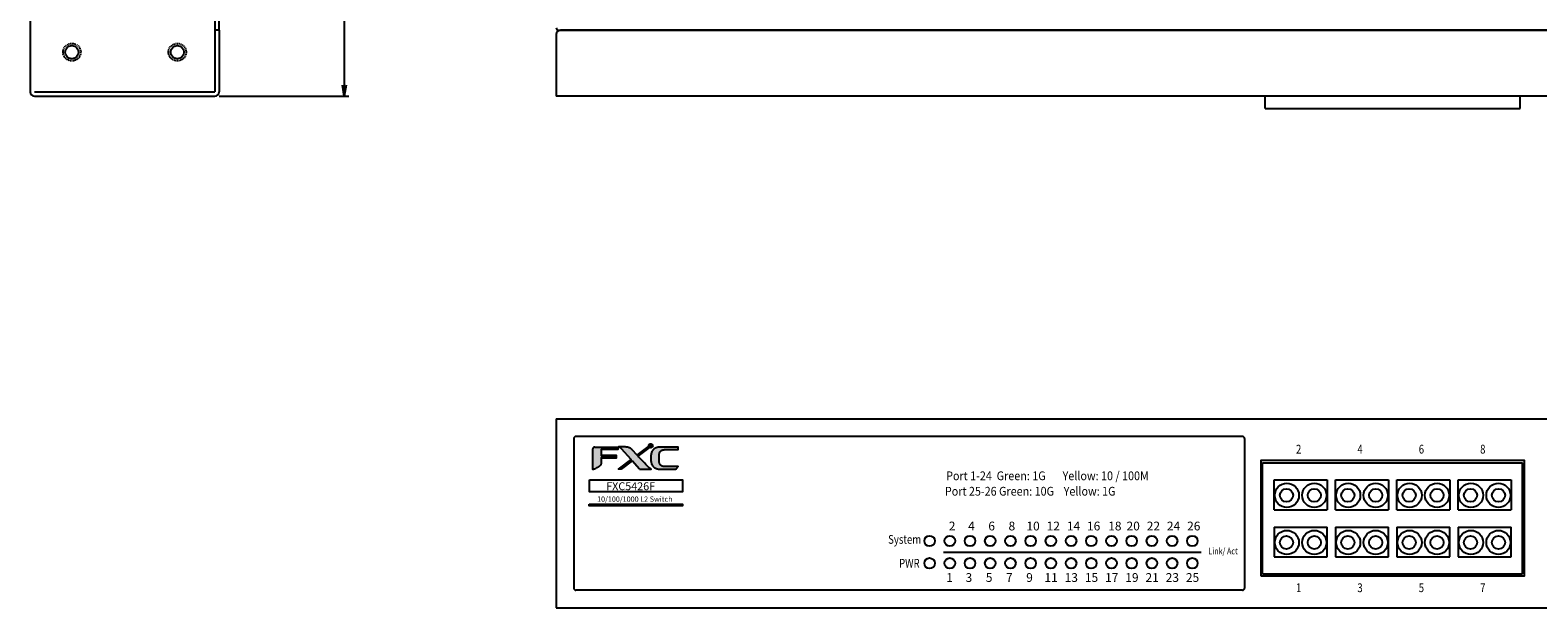
# Model space of a CAD drawing. Extents: x 86 to 745, y 141 to 519.
# Drawn here: x 86 to 429, y 141 to 272 of the extents above; entities that cross this region are included whole.
import ezdxf

# ---------------------------------------------------------------- set-up
doc = ezdxf.new("R2010")
doc.units = 0
doc.header["$MEASUREMENT"] = 0
doc.linetypes.add('HIDDEN', pattern=[0.375, 0.25, -0.125])
doc.layers.get('0').update_dxf_attribs({"linetype": 'CONTINUOUS'})
doc.layers.get('DEFPOINTS').update_dxf_attribs({"linetype": 'CONTINUOUS'})
for name, color, linetype in [('03B', 7, 'CONTINUOUS'), ('09C', 7, 'CONTINUOUS'), ('_0-0_', 7, 'CONTINUOUS'), ('PANEL', 6, 'CONTINUOUS')]:
    doc.layers.add(name, color=color, linetype=linetype)
doc.styles.add('FXC4', font='micross.ttf')
doc.styles.add('ROMANS', font='ROMANS', dxfattribs={"width": 0.6, "bigfont": 'Stsl.shx'})
doc.dimstyles.get("Standard").update_dxf_attribs({"dimtxt": 3, "dimasz": 3, "dimexe": 1, "dimexo": 1, "dimgap": 1, "dimtad": 0, "dimzin": 0, "dimdsep": 46, "dimtxsty": 'ROMANS', "dimblk1": 'OPEN', "dimblk2": 'OPEN', "dimsah": 1, "dimcen": 1, "dimclrd": 256, "dimclre": 256, "dimclrt": 256, "dimadec": 0, "dimazin": 0, "dimtfac": 1, "dimtdec": 1, "dimtofl": 0, "dimtmove": 0, "dimatfit": 3, "dimldrblk": 'OPEN', "dimfxl": 1, "dimtolj": 1, "dimtzin": 0, "dimarcsym": 0})

# ---------------------------------------------------------------- blocks, each defined once
blk = doc.blocks.new('_OPEN')
at = {"color": 0, "linetype": 'ByBlock'}
for p, q in [((-1, 0.17), (0, 0)), ((0, 0), (-1, -0.17)), ((0, 0), (-1, 0))]:
    blk.add_line(p, q, dxfattribs=at)
blk = doc.blocks.new('*D182')
at = {"color": 3, "lineweight": -2, "ltscale": 10, "transparency": 16777216}
for p, q in [((128.58, 428.98), (158.09, 428.98)), ((157.09, 426.48), (157.09, 259.48)), ((128.58, 256.98), (158.09, 256.98))]:
    blk.add_line(p, q, dxfattribs=at)
at = {"layer": 'DEFPOINTS', "color": 0, "ltscale": 10, "transparency": 16777216}
for p in [(127.58, 428.98), (127.58, 256.98), (157.09, 256.98)]:
    blk.add_point(p, dxfattribs=at)
at = {"color": 3, "lineweight": -2, "ltscale": 10, "transparency": 16777216, "xscale": 2.5, "yscale": 2.5, "zscale": 2.5}
for p, rotation in [((157.09, 428.98), 90), ((157.09, 256.98), 270)]:
    blk.add_blockref('_OPEN', p, dxfattribs=dict(at, rotation=rotation))
at = {"color": 3, "ltscale": 10, "transparency": 16777216, "insert": (154.59, 349.83), "char_height": 3, "attachment_point": 5, "rotation": 90, "style": 'ROMANS'}
blk.add_mtext('\\A1;172.00', dxfattribs=at)
blk = doc.blocks.new('A$C23EC4070')
at = {"linetype": 'Continuous'}
h = blk.add_hatch(color=256, dxfattribs=at)
edge = h.paths.add_edge_path()
edge.add_line((0, 226), (0, 0))
edge.add_line((0, 0), (12, 1))
edge.add_line((12, 1), (18, 3))
edge.add_line((18, 3), (22, 4))
edge.add_line((22, 4), (25, 5))
edge.add_line((25, 5), (28, 6))
edge.add_line((28, 6), (33, 8))
edge.add_line((33, 8), (36, 9))
edge.add_line((36, 9), (39, 10))
edge.add_line((39, 10), (41, 11))
edge.add_line((41, 11), (46, 13))
edge.add_line((46, 13), (50, 15))
edge.add_line((50, 15), (52, 16))
edge.add_line((52, 16), (54, 17))
edge.add_line((54, 17), (56, 18))
edge.add_line((56, 18), (58, 19))
edge.add_line((58, 19), (60, 20))
edge.add_line((60, 20), (62, 21))
edge.add_line((62, 21), (65, 23))
edge.add_line((65, 23), (68, 25))
edge.add_line((68, 25), (71, 27))
edge.add_line((71, 27), (74, 29))
edge.add_line((74, 29), (78, 32))
edge.add_line((78, 32), (80, 34))
edge.add_line((80, 34), (82, 36))
edge.add_line((82, 36), (84, 38))
edge.add_line((84, 38), (86, 40))
edge.add_line((86, 40), (88, 42))
edge.add_line((88, 42), (90, 45))
edge.add_line((90, 45), (92, 48))
edge.add_line((92, 48), (93, 50))
edge.add_line((93, 50), (94, 53))
edge.add_line((94, 53), (95, 56))
edge.add_line((95, 56), (96, 60))
edge.add_line((96, 60), (96, 129))
edge.add_line((96, 129), (270, 129))
edge.add_line((270, 129), (270, 156))
edge.add_line((270, 156), (96, 156))
edge.add_line((96, 156), (96, 223))
edge.add_line((96, 223), (288, 223))
edge.add_line((288, 223), (288, 251))
edge.add_line((288, 251), (25, 251))
edge.add_arc((25, 226), 25, 90, 180)
for points in [[(533, 1), (666, 1), (662, 4), (660, 5), (657, 7), (654, 9), (651, 11), (648, 13), (644, 16), (641, 18), (637, 21), (620, 38), (605, 53), (593, 66), (582, 78), (559, 103), (548, 115), (535, 129), (524, 141), (520, 146), (640, 238), (629, 252), (508, 161), (507, 160), (451, 221), (449, 223), (447, 225), (443, 228), (440, 230), (436, 233), (433, 235), (430, 237), (428, 238), (426, 239), (424, 240), (422, 241), (420, 242), (417, 243), (415, 244), (412, 245), (409, 246), (405, 247), (400, 248), (395, 249), (389, 250), (381, 251), (370, 252), (297, 252), (296, 252), (298, 251), (304, 248), (311, 244), (316, 241), (321, 237), (324, 235), (328, 232), (438, 109), (436, 107), (296, 1), (297, 1), (326, 1), (450, 95)], [(748, 1), (949, 1), (952, 3), (953, 4), (956, 6), (957, 7), (958, 8), (959, 9), (960, 11), (962, 13), (964, 15), (966, 18), (968, 21), (969, 23), (971, 26), (972, 28), (818, 28), (810, 29), (805, 30), (801, 31), (797, 32), (794, 33), (791, 34), (789, 35), (787, 36), (785, 37), (782, 39), (781, 40), (779, 41), (778, 42), (777, 43), (776, 44), (775, 45), (774, 46), (773, 47), (772, 48), (771, 49), (770, 50), (768, 53), (766, 56), (765, 58), (764, 60), (763, 63), (762, 65), (761, 68), (760, 71), (759, 75), (758, 80), (757, 87), (756, 98), (756, 152), (757, 163), (758, 170), (759, 175), (760, 179), (761, 182), (762, 185), (763, 188), (764, 190), (765, 192), (766, 194), (767, 196), (768, 197), (769, 198), (770, 200), (771, 201), (772, 202), (773, 203), (774, 204), (775, 205), (776, 206), (777, 207), (778, 208), (779, 209), (781, 210), (782, 211), (784, 212), (787, 214), (789, 215), (792, 216), (794, 217), (797, 218), (800, 219), (805, 220), (810, 221), (818, 222), (972, 222), (972, 251), (768, 251), (755, 250), (748, 249), (742, 248), (738, 247), (734, 246), (730, 245), (727, 244), (724, 243), (722, 242), (719, 241), (717, 240), (715, 239), (713, 238), (711, 237), (709, 236), (706, 234), (704, 233), (700, 230), (698, 228), (695, 226), (694, 225), (693, 224), (692, 223), (691, 222), (690, 221), (689, 220), (688, 219), (686, 216), (684, 214), (682, 211), (680, 208), (679, 206), (677, 203), (676, 201), (675, 199), (674, 196), (673, 194), (672, 192), (671, 189), (670, 186), (669, 183), (668, 180), (667, 176), (666, 171), (665, 166), (664, 160), (663, 152), (662, 138), (662, 112), (663, 98), (664, 90), (665, 83), (666, 79), (667, 74), (668, 70), (669, 67), (670, 64), (671, 61), (672, 58), (673, 56), (674, 54), (675, 51), (676, 49), (677, 48), (678, 46), (679, 44), (680, 42), (681, 41), (682, 39), (683, 38), (684, 36), (685, 35), (687, 33), (690, 29), (691, 28), (693, 26), (697, 23), (700, 20), (703, 18), (706, 16), (709, 14), (711, 13), (713, 12), (715, 11), (718, 10), (722, 8), (724, 7), (727, 6), (730, 5), (734, 4), (738, 3), (742, 2)]]:
    blk.add_hatch(color=256, dxfattribs=at).paths.add_polyline_path(points)
h = blk.add_hatch(color=256, dxfattribs=at)
edge = h.paths.add_edge_path()
edge.add_arc((662, 266), 22.5, 0, 360)
for p, q in [((450, 95), (326, 1)), ((533, 1), (450, 95))]:
    blk.add_line(p, q, dxfattribs=at)
for points in [[(0, 226), (0, 0), (12, 1), (18, 3), (22, 4), (25, 5), (28, 6), (33, 8), (36, 9), (39, 10)], [(25, 251), (288, 251), (288, 223), (96, 223), (96, 156), (270, 156), (270, 129), (96, 129), (96, 60)], [(533, 1), (666, 1), (662, 4), (660, 5), (657, 7), (654, 9), (651, 11), (648, 13), (644, 16), (641, 18), (637, 21), (620, 38), (605, 53), (593, 66), (582, 78), (559, 103), (548, 115), (535, 129), (524, 141), (520, 146), (640, 238), (629, 252), (508, 161), (507, 160), (451, 221), (449, 223), (447, 225), (443, 228), (440, 230), (436, 233), (433, 235), (430, 237), (428, 238), (426, 239), (424, 240), (422, 241), (420, 242), (417, 243), (415, 244), (412, 245), (409, 246), (405, 247), (400, 248), (395, 249), (389, 250), (381, 251), (370, 252), (297, 252), (296, 252), (298, 251)], [(326, 1), (297, 1), (296, 1), (436, 107), (438, 109), (328, 232), (324, 235), (321, 237), (316, 241), (311, 244), (304, 248), (298, 251), (298, 251)], [(748, 1), (949, 1), (952, 3), (953, 4), (956, 6), (957, 7), (958, 8), (959, 9), (960, 11), (962, 13), (964, 15), (966, 18), (968, 21), (969, 23), (971, 26), (972, 28), (818, 28), (810, 29), (805, 30), (801, 31), (797, 32), (794, 33), (791, 34), (789, 35), (787, 36), (785, 37), (782, 39), (781, 40), (779, 41), (778, 42), (777, 43), (776, 44), (775, 45), (774, 46), (773, 47), (772, 48), (771, 49), (770, 50), (768, 53), (766, 56), (765, 58), (764, 60), (763, 63), (762, 65), (761, 68), (760, 71), (759, 75), (758, 80), (757, 87), (756, 98), (756, 152), (757, 163), (758, 170), (759, 175), (760, 179), (761, 182), (762, 185), (763, 188), (764, 190), (765, 192), (766, 194), (767, 196), (768, 197), (769, 198), (770, 200), (771, 201), (772, 202), (773, 203), (774, 204), (775, 205), (776, 206), (777, 207), (778, 208), (779, 209), (781, 210), (782, 211), (784, 212), (787, 214), (787, 214), (789, 215), (792, 216), (794, 217), (797, 218), (800, 219), (805, 220), (810, 221), (818, 222), (972, 222), (972, 251), (768, 251), (755, 250), (748, 249), (742, 248), (738, 247), (734, 246), (730, 245), (727, 244), (724, 243), (722, 242), (719, 241), (717, 240), (715, 239), (713, 238), (711, 237), (709, 236), (706, 234), (704, 233), (700, 230), (698, 228), (695, 226), (694, 225), (693, 224), (692, 223), (691, 222), (690, 221), (689, 220), (688, 219), (686, 216), (684, 214), (682, 211), (680, 208), (679, 206), (677, 203), (676, 201), (675, 199), (674, 196), (673, 194), (672, 192), (671, 189), (670, 186), (669, 183), (668, 180), (667, 176), (666, 171), (665, 166), (664, 160), (663, 152), (662, 138), (662, 112), (663, 98), (664, 90), (665, 83), (666, 79), (667, 74), (668, 70), (669, 67), (670, 64), (671, 61), (672, 58), (673, 56), (674, 54), (675, 51), (676, 49), (677, 48), (678, 46), (679, 44), (680, 42), (681, 41), (682, 39), (683, 38), (684, 36), (685, 35), (687, 33), (690, 29), (691, 28), (693, 26), (697, 23), (700, 20), (703, 18), (706, 16), (709, 14), (711, 13), (713, 12), (715, 11), (718, 10), (722, 8), (724, 7), (727, 6), (730, 5), (734, 4), (738, 3), (742, 2), (748, 1)], [(96, 60), (95, 56), (94, 53), (93, 50), (92, 48), (90, 45), (88, 42), (86, 40), (84, 38), (82, 36), (80, 34), (78, 32), (74, 29), (71, 27), (68, 25), (65, 23), (62, 21), (60, 20), (58, 19), (56, 18), (54, 17), (52, 16), (50, 15), (46, 13), (41, 11), (39, 10)]]:
    blk.add_lwpolyline(points, dxfattribs=at)
blk.add_circle((662, 266), 22.5, dxfattribs=at)
blk.add_arc((25, 226), 25, 90, 180, dxfattribs=at)
at = {"layer": '_0-0_', "color": 7, "linetype": 'Continuous'}
blk.add_line((270, 156), (270, 129), dxfattribs=at)
at = {"layer": '_0-0_', "color": 7}
for p in [(114, 156), (114, 129), (115, 156), (115, 129), (116, 156), (116, 129), (117, 156), (117, 129), (118, 156), (118, 129), (119, 156), (119, 129), (120, 156), (120, 129), (121, 156), (121, 129), (122, 156), (122, 129), (123, 156), (123, 129), (124, 156), (124, 129), (125, 156), (125, 129), (126, 156), (126, 129), (127, 156), (127, 129), (128, 156), (128, 129), (129, 156), (129, 129), (130, 156), (130, 129), (131, 156), (131, 129), (132, 156), (132, 129), (133, 156), (133, 129), (134, 156), (134, 129), (135, 156), (135, 129), (136, 156), (136, 129), (137, 156), (137, 129), (138, 156), (138, 129), (139, 156), (139, 129), (140, 156), (140, 129), (141, 156), (141, 129), (142, 156), (142, 129), (143, 156), (143, 129), (144, 156), (144, 129), (145, 156), (145, 129), (146, 156), (146, 129), (147, 156), (147, 129), (148, 156), (148, 129), (149, 156), (149, 129), (150, 156), (150, 129), (151, 156), (151, 129), (152, 156), (152, 129), (153, 156), (153, 129), (154, 156), (154, 129), (155, 156), (155, 129), (156, 156), (156, 129), (157, 156), (157, 129), (158, 156), (158, 129), (159, 156), (159, 129), (160, 156), (160, 129), (161, 156), (161, 129), (162, 156), (162, 129), (163, 156), (163, 129), (164, 156), (164, 129), (165, 156), (165, 129), (166, 156), (166, 129), (167, 156), (167, 129), (168, 156), (168, 129), (169, 156), (169, 129), (170, 156), (170, 129), (171, 156), (171, 129), (172, 156), (172, 129), (173, 156), (173, 129), (174, 156), (174, 129), (175, 156), (175, 129), (176, 156), (176, 129), (177, 156), (177, 129), (178, 156), (178, 129), (179, 156), (179, 129), (180, 156), (180, 129), (181, 156), (181, 129), (182, 156), (182, 129), (183, 156), (183, 129), (184, 156), (184, 129), (185, 156), (185, 129), (186, 156), (186, 129), (187, 156), (187, 129), (188, 156), (188, 129), (189, 156), (189, 129), (190, 156), (190, 129), (191, 156), (191, 129), (192, 156), (192, 129), (193, 156), (193, 129), (194, 156), (194, 129), (195, 156), (195, 129), (196, 156), (196, 129), (197, 156), (197, 129), (198, 156), (198, 129), (199, 156), (199, 129), (200, 156), (200, 129), (201, 156), (201, 129), (202, 156), (202, 129), (203, 156), (203, 129), (204, 156), (204, 129), (205, 156), (205, 129), (206, 156), (206, 129), (207, 156), (207, 129), (208, 156), (208, 129), (209, 156), (209, 129), (210, 156), (210, 129), (211, 156), (211, 129), (212, 156), (212, 129), (213, 156), (213, 129), (214, 156), (214, 129), (215, 156), (215, 129), (216, 156), (216, 129), (217, 156), (217, 129), (218, 156), (218, 129), (219, 156), (219, 129), (220, 156), (220, 129), (221, 156), (221, 129), (222, 156), (222, 129), (223, 156), (223, 129), (224, 156), (224, 129), (225, 156), (225, 129), (226, 156), (226, 129), (227, 156), (227, 129), (228, 156), (228, 129), (229, 156), (229, 129), (230, 156), (230, 129), (231, 156), (231, 129), (232, 156), (232, 129), (233, 156), (233, 129), (234, 156), (234, 129), (235, 156), (235, 129), (236, 156), (236, 129), (237, 156), (237, 129), (238, 156), (238, 129), (239, 156), (239, 129), (240, 156), (240, 129), (241, 156), (241, 129), (242, 156), (242, 129), (243, 156), (243, 129), (244, 156), (244, 129), (245, 156), (245, 129), (246, 156), (246, 129), (247, 156), (247, 129), (248, 156), (248, 129), (249, 156), (249, 129), (250, 156), (250, 129), (251, 156), (251, 129), (252, 156), (252, 129), (253, 156), (253, 129), (254, 156), (254, 129), (255, 156), (255, 129), (256, 156), (256, 129), (257, 156), (257, 129), (258, 156), (258, 129), (259, 156), (259, 129), (260, 156), (260, 129), (261, 156), (261, 129), (262, 156), (262, 129), (263, 156), (263, 129), (264, 156), (264, 129), (265, 156), (265, 129), (266, 156), (266, 129), (267, 156), (267, 129), (268, 156), (268, 129), (269, 156), (269, 129)]:
    blk.add_point(p, dxfattribs=at)

msp = doc.modelspace()

# ---------------------------------------------------------------- linework, layer by layer
at = {"color": 0, "ltscale": 10}
msp.add_line((128.583, 271.983), (128.583, 427.983), dxfattribs=at)
at = {"ltscale": 10}
for p, q in [((366.722, 254.183), (366.722, 256.983)), ((366.722, 254.183), (424.722, 254.183)), ((424.722, 254.183), (424.722, 256.983)), ((293.475, 153.228), (352.157, 153.228))]:
    msp.add_line(p, q, dxfattribs=at)
for points in [[(212.92, 169.674), (234.086, 169.674), (234.086, 166.91), (212.92, 166.91)], [(212.865, 164.119), (234.108, 164.119), (234.108, 163.756), (212.865, 163.756)]]:
    msp.add_lwpolyline(points, close=True, dxfattribs=at)
at = {"layer": '03B', "color": 0}
for p, q in [((85.583, 426.983), (85.583, 257.983)), ((127.583, 426.983), (127.583, 257.983)), ((128.583, 271.983), (127.583, 271.983)), ((128.583, 271.983), (128.583, 257.983)), ((86.583, 257.983), (127.583, 257.983)), ((86.583, 256.983), (127.583, 256.983))]:
    msp.add_line(p, q, dxfattribs=at)
at = {"layer": '03B'}
for p, q in [((644.319, 271.983), (206.324, 271.983)), ((205.324, 270.983), (205.324, 256.983)), ((645.319, 256.983), (205.324, 256.983)), ((362.322, 256.983), (362.322, 257.183))]:
    msp.add_line(p, q, dxfattribs=at)
at = {"layer": '03B', "color": 0, "linetype": 'HIDDEN'}
for centre in [(95.083, 266.983), (119.083, 266.983)]:
    msp.add_circle(centre, 2, dxfattribs=at)
at = {"layer": '03B', "color": 0}
for centre in [(95.083, 266.983), (119.083, 266.983)]:
    msp.add_circle(centre, 1.5, dxfattribs=at)
at = {"layer": '03B'}
msp.add_arc((206.324, 270.983), 1, 90, 180, dxfattribs=at)
at = {"layer": '03B', "color": 0}
for centre, start, end in [((86.583, 257.983), 180, 270), ((127.583, 257.983), 270, 360)]:
    msp.add_arc(centre, 1, start, end, dxfattribs=at)
at = {"layer": '09C'}
msp.add_line((205.824, 271.983), (644.319, 271.983), dxfattribs=at)
at = {"layer": '09C', "ltscale": 10}
msp.add_arc((205.824, 272.483), 0.5, 180, 270, dxfattribs=at)
at = {"layer": 'PANEL', "color": 0}
for p, q in [((205.322, 183.536), (645.322, 183.536)), ((205.322, 183.536), (205.322, 140.536)), ((209.322, 179.032), (209.322, 145.032)), ((361.522, 179.532), (209.822, 179.532)), ((362.022, 179.032), (362.022, 145.032)), ((366.131, 173.536), (425.313, 173.536)), ((366.131, 148.236), (366.131, 173.536)), ((425.313, 148.236), (425.313, 173.536)), ((368.721, 162.836), (368.721, 169.636)), ((368.721, 169.636), (380.812, 169.636)), ((380.812, 169.636), (380.812, 162.836)), ((382.691, 162.836), (382.691, 169.636)), ((382.691, 169.636), (394.782, 169.636)), ((394.782, 169.636), (394.782, 162.836)), ((396.661, 162.836), (396.661, 169.636)), ((396.661, 169.636), (408.752, 169.636)), ((408.752, 169.636), (408.752, 162.836)), ((410.632, 162.836), (410.632, 169.636)), ((410.632, 169.636), (422.723, 169.636)), ((422.723, 169.636), (422.723, 162.836)), ((368.721, 162.836), (380.812, 162.836)), ((382.691, 162.836), (394.782, 162.836)), ((396.661, 162.836), (408.752, 162.836)), ((410.632, 162.836), (422.723, 162.836)), ((368.721, 158.906), (380.812, 158.906)), ((368.721, 158.906), (368.721, 152.106)), ((380.812, 152.106), (380.812, 158.906)), ((382.691, 158.906), (394.782, 158.906)), ((382.691, 158.906), (382.691, 152.106)), ((394.782, 152.106), (394.782, 158.906)), ((396.661, 158.906), (408.752, 158.906)), ((396.661, 158.906), (396.661, 152.106)), ((408.752, 152.106), (408.752, 158.906)), ((410.632, 158.906), (422.723, 158.906)), ((410.632, 158.906), (410.632, 152.106)), ((422.723, 152.106), (422.723, 158.906)), ((368.721, 152.106), (380.812, 152.106)), ((382.691, 152.106), (394.782, 152.106)), ((396.661, 152.106), (408.752, 152.106)), ((410.632, 152.106), (422.723, 152.106)), ((366.131, 148.236), (425.313, 148.236)), ((361.522, 144.532), (209.822, 144.532)), ((205.322, 140.536), (645.322, 140.536))]:
    msp.add_line(p, q, dxfattribs=at)
msp.add_lwpolyline([(365.722, 147.836), (425.722, 147.836), (425.722, 174.036), (365.722, 174.036)], close=True, dxfattribs=at)
for centre, radius in [((371.641, 166.136), 2.75), ((377.891, 166.136), 2.75), ((385.611, 166.136), 2.75), ((391.861, 166.136), 2.75), ((399.581, 166.136), 2.75), ((405.831, 166.136), 2.75), ((413.552, 166.136), 2.75), ((419.802, 166.136), 2.75), ((371.541, 166.136), 1.5), ((377.891, 166.136), 1.5), ((385.511, 166.136), 1.5), ((391.861, 166.136), 1.5), ((399.481, 166.136), 1.5), ((405.831, 166.136), 1.5), ((413.452, 166.136), 1.5), ((419.802, 166.136), 1.5), ((371.641, 155.406), 2.75), ((377.891, 155.406), 2.75), ((385.611, 155.406), 2.75), ((391.861, 155.406), 2.75), ((399.581, 155.406), 2.75), ((405.831, 155.406), 2.75), ((413.552, 155.406), 2.75), ((419.802, 155.406), 2.75), ((371.541, 155.406), 1.5), ((377.891, 155.406), 1.5), ((385.511, 155.406), 1.5), ((391.861, 155.406), 1.5), ((399.481, 155.406), 1.5), ((405.831, 155.406), 1.5), ((413.452, 155.406), 1.5), ((419.802, 155.406), 1.5)]:
    msp.add_circle(centre, radius, dxfattribs=at)
at = {"layer": 'PANEL', "color": 0, "ltscale": 10}
for centre in [(290.322, 155.756), (294.922, 155.756), (299.522, 155.756), (304.122, 155.756), (308.722, 155.756), (313.322, 155.756), (317.922, 155.756), (322.522, 155.756), (327.122, 155.756), (331.722, 155.756), (336.322, 155.756), (340.922, 155.756), (345.522, 155.756), (350.122, 155.756), (290.322, 150.676), (294.922, 150.676), (299.522, 150.676), (304.122, 150.676), (308.722, 150.676), (313.322, 150.676), (317.922, 150.676), (322.522, 150.676), (327.122, 150.676), (331.722, 150.676), (336.322, 150.676), (340.922, 150.676), (345.522, 150.676), (350.122, 150.676)]:
    msp.add_circle(centre, 1.2, dxfattribs=at)
at = {"layer": 'PANEL', "color": 0}
for centre, start, end in [((209.822, 179.032), 90, 180), ((209.822, 179.032), 90, 180), ((209.822, 179.032), 90, 180), ((361.522, 179.032), 0, 90), ((361.522, 179.032), 0, 90), ((361.522, 179.032), 0, 90), ((209.822, 145.032), 180, 270), ((361.522, 145.032), 270, 0)]:
    msp.add_arc(centre, 0.5, start, end, dxfattribs=at)

# ---------------------------------------------------------------- block references
at = {"ltscale": 10, "xscale": 0.02, "yscale": 0.02, "zscale": 0.02}
msp.add_blockref('A$C23EC4070', (213.61, 172.1), dxfattribs=at)

# ---------------------------------------------------------------- texts
at = {"layer": 'PANEL', "color": 0, "style": 'FXC4'}
for s, height, width, p in [('2', 2, 0.8, (373.721, 175.636)), ('4', 2, 0.8, (387.691, 175.636)), ('6', 2, 0.8, (401.661, 175.636)), ('8', 2, 0.8, (415.632, 175.636)), ('Port 1-24  Green: 1G       Yellow: 10 / 100M', 2, 0.9, (294.078, 169.576)), ('Port 25-26 Green: 10G    Yellow: 1G', 2, 0.9, (293.8, 166.067)), ('System', 2, 0.8, (280.881, 155.112)), ('PWR', 2, 0.8, (283.366, 149.671)), ('Link/ Act', 1.5, 0.8, (353.76, 152.699)), ('1', 2, 0.8, (373.721, 144.106)), ('3', 2, 0.8, (387.691, 144.106)), ('5', 2, 0.8, (401.661, 144.106)), ('7', 2, 0.8, (415.632, 144.106))]:
    msp.add_text(s, height=height, dxfattribs=dict(at, width=width)).set_placement(p)
at = {"layer": 'PANEL', "color": 0, "style": 'FXC4', "oblique": 15}
for s, height, p in [('FXC5426F', 1.8, (216.704, 167.305)), ('10/100/1000 L2 Switch', 1.2, (214.629, 164.672))]:
    msp.add_text(s, height=height, dxfattribs=at).set_placement(p)
at = {"layer": 'PANEL', "color": 0, "ltscale": 10, "char_height": 2, "width": 0.041, "attachment_point": 1, "line_spacing_factor": 0.8, "style": 'FXC4'}
for s, insert in [('2', (294.691, 160.149)), ('4', (299.083, 160.149)), ('6', (303.683, 160.149)), ('8', (308.283, 160.149)), ('10', (312.361, 160.149)), ('12', (316.961, 160.149)), ('14', (321.561, 160.149)), ('16', (326.145, 160.149)), ('18', (330.97, 160.149)), ('20', (335.149, 160.149)), ('22', (339.749, 160.149)), ('24', (344.333, 160.149)), ('26', (348.933, 160.149))]:
    msp.add_mtext(s, dxfattribs=dict(at, insert=insert))
at = {"layer": 'PANEL', "color": 0, "ltscale": 10, "char_height": 2, "width": 0.041, "attachment_point": 1, "style": 'FXC4'}
for s, insert in [('1', (294.104, 148.433)), ('3', (298.507, 148.433)), ('5', (303.107, 148.433)), ('7', (307.707, 148.433)), ('9', (312.307, 148.433)), ('11', (316.459, 148.433)), ('13', (321.059, 148.433)), ('15', (325.659, 148.433)), ('17', (330.259, 148.433)), ('19', (334.859, 148.433)), ('21', (339.459, 148.433)), ('23', (344.059, 148.433)), ('25', (348.659, 148.433))]:
    msp.add_mtext(s, dxfattribs=dict(at, insert=insert))

# ---------------------------------------------------------------- dimensions: what is measured, and where the dimension line sits
at = {"ltscale": 10}
dim = msp.add_linear_dim(base=(157.089, 256.983), p1=(127.583, 428.983), p2=(127.583, 256.983), angle=90, dimstyle='Standard', override={"dimasz": 2.5, "dimtad": 1, "dimcen": 0, "dimclrd": 3, "dimclre": 3, "dimclrt": 3}, dxfattribs=at)
dim.commit()
dim.dimension.update_dxf_attribs({"geometry": '*D182', "text_midpoint": (157.089, 349.833), "dimtype": 160})

doc.saveas('drawing.dxf')
